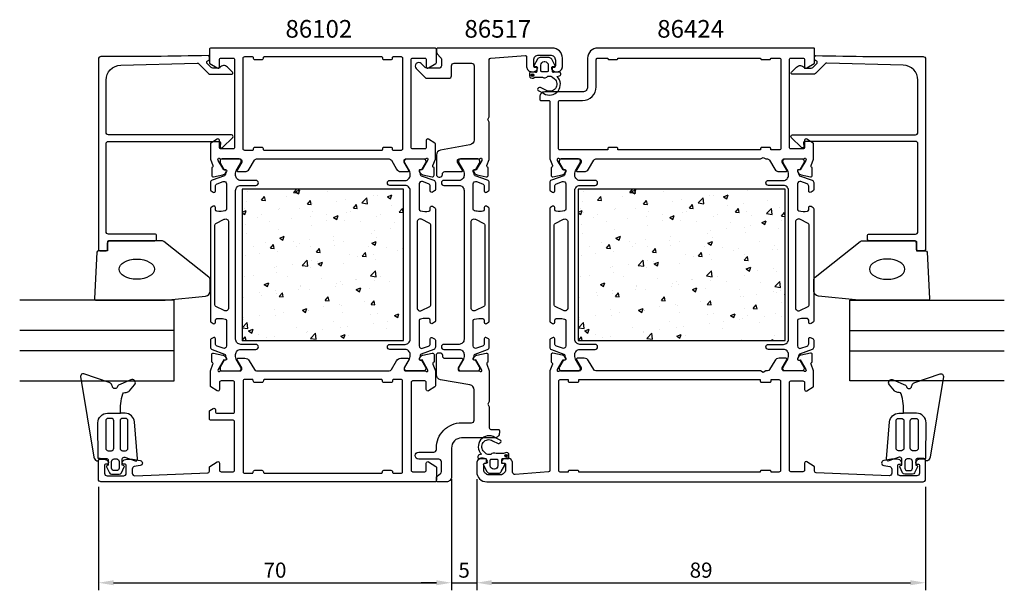
# Model space of a CAD drawing. Extents: x -38 to 158, y -8 to 106.
import ezdxf

# ---------------------------------------------------------------- set-up
doc = ezdxf.new("R2010")
doc.units = 0
doc.header["$LTSCALE"] = 2.5
doc.layers.get('DEFPOINTS').update_dxf_attribs({"linetype": 'CONTINUOUS'})
for name, color, linetype in [('sapa_artikelnr', 4, 'CONTINUOUS'), ('sapa_fogband', 2, 'CONTINUOUS'), ('sapa_glas', 4, 'CONTINUOUS'), ('sapa_isolator', 4, 'CONTINUOUS'), ('sapa_matt', 1, 'CONTINUOUS'), ('sapa_profil', 7, 'CONTINUOUS')]:
    doc.layers.add(name, color=color, linetype=linetype)
doc.styles.add('ISO', font='isocp3.shx')
doc.dimstyles.new('MASKIN', dxfattribs={"dimscale": 0, "dimtxt": 3, "dimasz": 3, "dimexe": 1.5, "dimexo": 1.5, "dimgap": 1, "dimtad": 1, "dimtoh": 1, "dimdec": 1, "dimlfac": -1, "dimdsep": 46, "dimtxsty": 'ISO', "dimcen": -5, "dimclrd": 256, "dimclre": 256, "dimclrt": 2, "dimazin": 0, "dimtfac": 1, "dimtdec": 1, "dimtmove": 2, "dimatfit": 3, "dimfxl": 1, "dimtolj": 1, "dimarcsym": 0})

# ---------------------------------------------------------------- blocks, each defined once
blk = doc.blocks.new('*D2')
at = {"layer": 'DEFPOINTS', "color": 0, "transparency": 16777216}
for p in [(53, 16), (142, 14.5), (142, -6)]:
    blk.add_point(p, dxfattribs=at)
at = {"layer": 'sapa_matt', "lineweight": -2, "transparency": 16777216}
for p, q in [((53, 14.5), (53, -7.5)), ((142, 13), (142, -7.5)), ((56, -6), (139, -6))]:
    blk.add_line(p, q, dxfattribs=at)
at = {"layer": 'sapa_matt', "transparency": 16777216}
for points in [[(56, -5.5), (56, -6.5), (53, -6)], [(139, -5.5), (139, -6.5), (142, -6)]]:
    blk.add_solid(points, dxfattribs=at)
at = {"layer": 'sapa_matt', "color": 2, "transparency": 16777216, "insert": (97.5, -3.5), "char_height": 3, "attachment_point": 5, "style": 'ISO'}
blk.add_mtext('\\A1;89', dxfattribs=at)
blk = doc.blocks.new('*D1')
at = {"layer": 'DEFPOINTS', "color": 0, "transparency": 16777216}
for p in [(48, 16), (53, 16), (53, -6)]:
    blk.add_point(p, dxfattribs=at)
at = {"layer": 'sapa_matt', "lineweight": -2, "transparency": 16777216}
for p, q in [((48, 14.5), (48, -7.5)), ((53, 14.5), (53, -7.5)), ((45, -6), (42, -6)), ((48, -6), (53, -6)), ((56, -6), (59, -6))]:
    blk.add_line(p, q, dxfattribs=at)
at = {"layer": 'sapa_matt', "transparency": 16777216}
for points in [[(45, -5.5), (45, -6.5), (48, -6)], [(56, -5.5), (56, -6.5), (53, -6)]]:
    blk.add_solid(points, dxfattribs=at)
at = {"layer": 'sapa_matt', "color": 2, "transparency": 16777216, "insert": (50.5, -3.5), "char_height": 3, "attachment_point": 5, "style": 'ISO'}
blk.add_mtext('\\A1;5', dxfattribs=at)
blk = doc.blocks.new('*D0')
at = {"layer": 'DEFPOINTS', "color": 0, "transparency": 16777216}
for p in [(48, 16), (-22, 14.5), (48, -6)]:
    blk.add_point(p, dxfattribs=at)
at = {"layer": 'sapa_matt', "lineweight": -2, "transparency": 16777216}
for p, q in [((48, 14.5), (48, -7.5)), ((-22, 13), (-22, -7.5)), ((-19, -6), (45, -6))]:
    blk.add_line(p, q, dxfattribs=at)
at = {"layer": 'sapa_matt', "transparency": 16777216}
for points in [[(-19, -5.5), (-19, -6.5), (-22, -6)], [(45, -5.5), (45, -6.5), (48, -6)]]:
    blk.add_solid(points, dxfattribs=at)
at = {"layer": 'sapa_matt', "color": 2, "transparency": 16777216, "insert": (13, -3.5), "char_height": 3, "attachment_point": 5, "style": 'ISO'}
blk.add_mtext('\\A1;70', dxfattribs=at)

msp = doc.modelspace()

# ---------------------------------------------------------------- hatches: boundary and pattern name
at = {"layer": 'sapa_isolator'}
h = msp.add_hatch(dxfattribs=at)
h.set_pattern_fill('AR-CONC', color=6, scale=0.05)
h.set_pattern_definition([(50, (6.5, 42), (9.1092, -0.797), [0.9525, -10.4775]), (355, (6.5, 42), (-1.7622, 9.5528), [0.762, -8.382]), (100.451, (7.259, 41.934), (7.347, 8.7559), [0.8095, -8.9045]), (46.184, (6.5, 44.54), (13.554, -2.102), [1.4287, -15.7163]), (96.636, (7.63, 44.365), (11.87, 12.3713), [1.2143, -13.3568]), (351.184, (6.5, 44.54), (11.87, 12.3713), [1.143, -12.573]), (21, (7.77, 43.905), (7.5807, -5.1133), [0.9525, -10.4775]), (326, (7.77, 43.905), (3.09, 9.2094), [0.762, -8.382]), (71.451, (8.402, 43.479), (10.6708, 4.0961), [0.8095, -8.9045]), (37.5, (6.5, 42), (0.15443, 4.22775), [0, -8.2804, 0, -8.509, 0, -8.41375]), (7.5, (6.5, 42), (3.341, 5.00903), [0, -4.8514, 0, -8.0899, 0, -3.20675]), (327.5, (3.668, 42), (6.77953, -0.28644), [0, -3.175, 0, -9.906, 0, -13.1445]), (317.5, (2.398, 42), (7.40646, 1.2713), [0, -4.1275, 0, -6.5786, 0, -9.3345])])
h.paths.add_polyline_path([(38.5, 72), (6.5, 72), (6.5, 42), (38.5, 42)])
h = msp.add_hatch(dxfattribs=at)
h.set_pattern_fill('AR-CONC', color=6, scale=0.05)
h.set_pattern_definition([(50, (73.15, 42), (9.1092, -0.797), [0.9525, -10.4775]), (355, (73.15, 42), (-1.7622, 9.5528), [0.762, -8.382]), (100.451, (73.909, 41.934), (7.347, 8.7559), [0.8095, -8.9045]), (46.184, (73.15, 44.54), (13.554, -2.102), [1.4287, -15.7163]), (96.636, (74.28, 44.365), (11.8702, 12.3713), [1.2143, -13.3568]), (351.184, (73.15, 44.54), (11.8702, 12.3713), [1.143, -12.573]), (21, (74.42, 43.905), (7.5807, -5.1133), [0.9525, -10.4775]), (326, (74.42, 43.905), (3.0901, 9.2094), [0.762, -8.382]), (71.451, (75.052, 43.479), (10.6708, 4.0961), [0.8095, -8.9045]), (37.5, (73.15, 42), (0.15443, 4.22775), [0, -8.2804, 0, -8.509, 0, -8.41375]), (7.5, (73.15, 42), (3.341, 5.00903), [0, -4.8514, 0, -8.0899, 0, -3.20675]), (327.5, (70.318, 42), (6.77953, -0.28644), [0, -3.175, 0, -9.906, 0, -13.1445]), (317.5, (69.048, 42), (7.40646, 1.2713), [0, -4.1275, 0, -6.5786, 0, -9.3345])])
h.paths.add_polyline_path([(73.15, 72), (73.15, 42), (114.15, 42), (114.15, 72)])
at = {"layer": 'sapa_profil'}
for points in [[(64.07, 94.38, 1), (64.07, 94.88, 1)], [(58.83, 19.43, 1), (58.83, 18.93, 1)]]:
    msp.add_hatch(color=2, dxfattribs=at).paths.add_polyline_path(points)

# ---------------------------------------------------------------- linework, layer by layer
at = {"layer": 'sapa_fogband'}
for points in [[(-22.09, 18.66), (-22.11, 25.72, -0.41483), (-20.23, 27.6), (-17.63, 27.6, -0.099939), (-17.16, 31.44, -0.311353), (-16.8, 31.72), (-16.53, 31.73, 0.205004), (-15.83, 32.07), (-14.83, 33.23, 0.805518), (-15.6, 34.25), (-18.03, 33.15, 0.232402), (-18.25, 32.88, -0.828197), (-19.25, 32.92, 0.265424), (-19.85, 33.69), (-24.91, 35.41, 0.566536), (-25.55, 34.86), (-22.92, 18.9, 0.227399), (-22.43, 18.2, 0.024802), (-22.32, 18.15, 0.236308), (-22.14, 18.17), (-21.67, 18.66), (-22.09, 18.66)], [(142.09, 18.66), (142.11, 25.72, 0.41483), (140.23, 27.6), (137.63, 27.6, 0.099939), (137.16, 31.44, 0.311353), (136.8, 31.72), (136.53, 31.73, -0.205004), (135.83, 32.07), (134.83, 33.23, -0.805518), (135.6, 34.25), (138.03, 33.15, -0.232402), (138.25, 32.88, 0.828197), (139.25, 32.92, -0.265424), (139.85, 33.69), (144.91, 35.41, -0.566536), (145.55, 34.86), (142.92, 18.9, -0.227399), (142.43, 18.2, -0.024802), (142.32, 18.15, -0.236308), (142.14, 18.17), (141.67, 18.66), (142.09, 18.66)], [(-21.67, 18.66), (-20.48, 18.66, -0.414214), (-20.08, 18.26), (-20.08, 17.48), (-20.08, 17.28), (-20.28, 17.22, 0.474057), (-20.41, 16.95), (-19.84, 15.81, 0.2846), (-19.4, 15.54), (-17.9, 15.54, 0.2846), (-17.46, 15.81), (-16.89, 16.95, 0.474057), (-17.02, 17.22), (-17.28, 17.29), (-17.28, 17.49), (-17.28, 18.5, -0.520332), (-16.75, 18.87), (-14.74, 18.14, 0.531514), (-14.23, 18.55), (-14.85, 25.88, 0.389429), (-16.72, 27.6), (-17.63, 27.6)], [(141.67, 18.66), (140.48, 18.66, 0.414214), (140.08, 18.26), (140.08, 17.48), (140.08, 17.28), (140.28, 17.22, -0.474057), (140.41, 16.95), (139.84, 15.81, -0.2846), (139.4, 15.54), (137.9, 15.54, -0.2846), (137.46, 15.81), (136.89, 16.95, -0.474057), (137.02, 17.22), (137.28, 17.29), (137.28, 17.49), (137.28, 18.5, 0.520332), (136.75, 18.87), (134.74, 18.14, -0.531514), (134.23, 18.55), (134.85, 25.88, -0.389429), (136.72, 27.6), (137.63, 27.6)]]:
    msp.add_lwpolyline(points, format="xyb", dxfattribs=at)
for points in [[(-20.06, 20.18), (-19.44, 20.18, 0.414214), (-18.95, 20.67), (-18.95, 26.09, 0.414214), (-19.44, 26.58), (-20.06, 26.58, 0.414214), (-20.55, 26.09), (-20.55, 20.67, 0.414214)], [(-20.06, 20.18), (-19.44, 20.18, 0.414214), (-18.95, 20.67), (-18.95, 26.09, 0.414214), (-19.44, 26.58), (-20.06, 26.58, 0.414214), (-20.55, 26.09), (-20.55, 20.67, 0.414214)], [(-16.17, 26.09, 0.414214), (-16.66, 26.58), (-17.21, 26.58, 0.414214), (-17.71, 26.09), (-17.71, 20.67, 0.414214), (-17.21, 20.18), (-16.66, 20.18, 0.414214), (-16.17, 20.67)], [(-16.17, 26.09, 0.414214), (-16.66, 26.58), (-17.21, 26.58, 0.414214), (-17.71, 26.09), (-17.71, 20.67, 0.414214), (-17.21, 20.18), (-16.66, 20.18, 0.414214), (-16.17, 20.67)], [(136.17, 26.09, -0.414214), (136.66, 26.58), (137.21, 26.58, -0.414214), (137.71, 26.09), (137.71, 20.67, -0.414214), (137.21, 20.18), (136.66, 20.18, -0.414214), (136.17, 20.67)], [(136.17, 26.09, -0.414214), (136.66, 26.58), (137.21, 26.58, -0.414214), (137.71, 26.09), (137.71, 20.67, -0.414214), (137.21, 20.18), (136.66, 20.18, -0.414214), (136.17, 20.67)], [(140.06, 20.18), (139.44, 20.18, -0.414214), (138.95, 20.67), (138.95, 26.09, -0.414214), (139.44, 26.58), (140.06, 26.58, -0.414214), (140.55, 26.09), (140.55, 20.67, -0.414214)], [(140.06, 20.18), (139.44, 20.18, -0.414214), (138.95, 20.67), (138.95, 26.09, -0.414214), (139.44, 26.58), (140.06, 26.58, -0.414214), (140.55, 26.09), (140.55, 20.67, -0.414214)], [(-18.91, 16.23, -0.414214), (-19.4, 16.72), (-19.4, 18.03, -0.414214), (-18.91, 18.53), (-18.39, 18.53, -0.414214), (-17.9, 18.03), (-17.9, 16.72, -0.414214), (-18.39, 16.23)], [(138.91, 16.23, 0.414214), (139.4, 16.72), (139.4, 18.03, 0.414214), (138.91, 18.53), (138.39, 18.53, 0.414214), (137.9, 18.03), (137.9, 16.72, 0.414214), (138.39, 16.23)]]:
    msp.add_lwpolyline(points, format="xyb", close=True, dxfattribs=at)
at = {"layer": 'sapa_glas'}
for p, q in [((-7, 44), (-37.62, 44)), ((127, 44), (157.62, 44)), ((-7, 40), (-37.62, 40)), ((127, 40), (157.62, 40))]:
    msp.add_line(p, q, dxfattribs=at)
for points in [[(-37.62, 34), (-7, 34), (-7, 50), (-37.62, 50)], [(157.62, 34), (127, 34), (127, 50), (157.62, 50)]]:
    msp.add_lwpolyline(points, dxfattribs=at)
at = {"layer": 'sapa_profil'}
for points in [[(42.75, 78, 0.213422), (42.98, 78.1, -0.762586), (43.31, 77.92), (43.25, 77.72), (42.17, 75.84), (41.84, 75.85, 0.57735), (41.66, 75.55), (41.81, 75.27, 0.221695), (42.35, 74.86), (44.17, 74.48, 0.476976), (44.54, 74.78), (44.54, 76.29), (44.49, 76.3, -0.414214), (44.29, 76.68), (44.8, 77.99), (44.8, 80.99, 0.256277), (44.71, 81.16), (43.46, 81.95, 0.592006), (43, 81.7), (43, 80.3, -0.414214), (42.7, 80), (40.3, 80, -0.414214), (40, 80.3), (40, 97.7, -0.414214), (40.3, 98), (42.7, 98, -0.414214), (43, 97.7), (43, 96.3, 0.587703), (43.46, 96.04), (44.91, 96.94, 0.259681), (45, 97.11), (45, 99.7, 0.414214), (44.7, 100), (0.3, 100, 0.414214), (0, 99.7), (0, 97.11, 0.259681), (0.09, 96.94), (1.54, 96.04, 0.587703), (2, 96.3), (2, 97.7, -0.414214), (2.3, 98), (4.7, 98, -0.414214), (5, 97.7), (5, 80.3, -0.414214), (4.7, 80), (2.3, 80, -0.414214), (2, 80.3), (2, 81.7, 0.592006), (1.54, 81.95), (0.29, 81.16, 0.256277), (0.2, 80.99), (0.2, 77.99), (0.71, 76.68, -0.414214), (0.51, 76.3), (0.46, 76.29), (0.46, 74.78, 0.476976), (0.83, 74.48), (2.65, 74.86, 0.221695), (3.19, 75.27), (3.34, 75.55, 0.57735), (3.16, 75.85), (2.83, 75.84), (1.75, 77.72), (1.69, 77.92, -0.762586), (2.02, 78.1, 0.213422), (2.25, 78), (6.1, 78, -0.414214), (6.4, 77.7), (6.4, 77.4), (5.47, 75.8, 0.57735), (5.65, 75.5), (7.03, 75.5, 0.267949), (7.9, 76), (8.91, 77.75, -0.267949), (9.34, 78), (35.66, 78, -0.267949), (36.09, 77.75), (37.1, 76, 0.267949), (37.97, 75.5), (39.35, 75.5, 0.57735), (39.53, 75.8), (38.6, 77.4), (38.6, 77.7, -0.414214), (38.9, 78)], [(62.9, 98.29), (62.9, 96.3, 0.414214), (63.9, 95.3), (64.17, 95.3, 0.28969), (65.07, 95.87, 0.55076), (64.8, 96.3), (64.5, 96.3, -0.414214), (64.3, 96.5), (64.3, 97.6, -0.414214), (65.3, 98.6), (67.6, 98.6, -0.414214), (68.6, 97.6), (68.6, 96.5, -0.414214), (68.4, 96.3), (68.1, 96.3, 0.55076), (67.83, 95.87, 0.28969), (68.73, 95.3), (69, 95.3, 0.414214), (70, 96.3), (70, 98, 0.414214), (68, 100), (45.3, 100, 0.414214), (45, 99.7), (45, 99.21, 0.198912), (45.15, 98.85), (45.85, 98.15, -0.198912), (46, 97.79), (46, 96.5, -0.414214), (45.5, 96), (43.12, 96, -0.198912), (42.76, 96.15), (41.99, 96.91, 1), (41.01, 95.92), (42.78, 94.15, 0.198912), (43.14, 94), (47.5, 94, 0.414214), (48, 94.5), (48, 96.5, -0.414214), (48.5, 97), (52, 97, -0.414214), (52.5, 96.5), (52.5, 81.78, -0.36397), (51.67, 80.8), (45.83, 79.77, 0.36397), (45, 78.78), (45, 74.92, 0.414214), (45.5, 74.42), (45.7, 74.42, 0.414214), (46.2, 74.92), (46.2, 75, -0.414214), (46.7, 75.5), (50, 75.5, 0.569381), (50.18, 75.8), (49.2, 77.4), (49.2, 77.7, -0.414214), (49.5, 78), (53.5, 78, 0.213422), (53.72, 78.1, -0.762586), (54.05, 77.92), (54, 77.72), (52.91, 75.84), (52.59, 75.85, 0.57735), (52.41, 75.55), (52.56, 75.27, 0.221695), (53.1, 74.86), (54.91, 74.48, 0.476976), (55.28, 74.78), (55.28, 76.29), (55.24, 76.3, -0.414214), (55.04, 76.68), (55.5, 77.88), (55.5, 85.33), (55.2, 85.85), (55.5, 86.37), (55.5, 97.72, -0.395586), (55.78, 98.02), (62.69, 98.49, -0.43309)], [(69.55, 78), (73.4, 78, -0.414214), (73.7, 77.7), (73.7, 77.4), (72.77, 75.8, 0.57735), (72.95, 75.5), (74.33, 75.5, 0.267949), (75.2, 76), (76.21, 77.75, -0.267949), (76.64, 78), (109.28, 78), (109.8, 78.3), (110.32, 78), (110.66, 78, -0.267949), (111.09, 77.75), (112.1, 76, 0.267949), (112.97, 75.5), (114.35, 75.5, 0.57735), (114.53, 75.8), (113.6, 77.4), (113.6, 77.7, -0.414214), (113.9, 78), (117.75, 78, 0.213422), (117.98, 78.1, -0.762586), (118.31, 77.92), (118.25, 77.72), (117.17, 75.84), (116.84, 75.85, 0.57735), (116.66, 75.55), (116.81, 75.27, 0.221695), (117.35, 74.86), (119.17, 74.48, 0.476976), (119.54, 74.78), (119.54, 76.29), (119.49, 76.3, -0.414214), (119.29, 76.68), (119.8, 77.99), (119.8, 80.99, 0.256277), (119.71, 81.16), (118.46, 81.95, 0.592006), (118, 81.7), (118, 80.3, -0.414214), (117.7, 80), (115.3, 80, -0.414214), (115, 80.3), (115, 97.7, -0.414214), (115.3, 98), (117.7, 98, -0.414214), (118, 97.7), (118, 96.3, 0.587703), (118.46, 96.04), (119.91, 96.94, 0.259681), (120, 97.11), (120, 99.8, 0.414214), (119.8, 100), (77, 100, 0.414214), (75, 98), (75, 92.3, -0.414214), (74, 91.3), (66.5, 91.3, 0.414214), (65.5, 90.3), (65.5, 89.8, 0.414214), (65.7, 89.6), (67.3, 89.6, -0.414646), (67.5, 89.4), (67.5, 78), (68.01, 76.68, -0.414214), (67.81, 76.3), (67.76, 76.29), (67.76, 74.78, 0.476976), (68.13, 74.48), (69.95, 74.86, 0.221695), (70.49, 75.27), (70.64, 75.55, 0.57735), (70.46, 75.85), (70.13, 75.84), (69.05, 77.72), (68.99, 77.92, -0.762586), (69.32, 78.1, 0.213422)], [(9, 97.7), (10.4, 97.7, 0.414214), (10.7, 98), (10.7, 98.1, -0.414214), (10.9, 98.3), (34.1, 98.3, -0.414214), (34.3, 98.1), (34.3, 98, 0.414214), (34.6, 97.7), (36, 97.7, 0.414214), (36.3, 98), (36.3, 98.1, -0.414214), (36.5, 98.3), (38, 98.3, -0.414214), (38.3, 98), (38.3, 80, -0.414214), (38, 79.7), (36.5, 79.7, -0.414214), (36.3, 79.9), (36.3, 80, 0.414214), (36, 80.3), (34.6, 80.3, 0.414214), (34.3, 80), (34.3, 79.9, -0.414214), (34.1, 79.7), (10.9, 79.7, -0.414214), (10.7, 79.9), (10.7, 80, 0.414214), (10.4, 80.3), (9, 80.3, 0.414214), (8.7, 80), (8.7, 79.9, -0.414214), (8.5, 79.7), (7, 79.7, -0.414214), (6.7, 80), (6.7, 98, -0.414214), (7, 98.3), (8.5, 98.3, -0.414214), (8.7, 98.1), (8.7, 98, 0.414214)], [(77, 98), (79, 98), (79, 97.9, 0.414214), (79.2, 97.7), (80.8, 97.7, 0.414214), (81, 97.9), (81, 98), (109.3, 98), (109.3, 97.9, 0.414214), (109.5, 97.7), (111.1, 97.7, 0.414214), (111.3, 97.9), (111.3, 98), (113, 98, -0.414214), (113.3, 97.7), (113.3, 80.1, -0.414214), (113, 79.8), (111.3, 79.8), (111.3, 80.1, 0.414214), (111.1, 80.3), (109.5, 80.3, 0.414214), (109.3, 80.1), (109.3, 79.8), (81, 79.8), (81, 80.1, 0.414214), (80.8, 80.3), (79.2, 80.3, 0.414214), (79, 80.1), (79, 79.8), (69.5, 79.8, -0.414214), (69.2, 80.1), (69.2, 89.3, -0.414214), (69.5, 89.6), (74, 89.6, 0.414214), (76.7, 92.3), (76.7, 97.7, -0.414214)], [(41.84, 38.15, -0.57735), (41.66, 38.45), (41.81, 38.73, -0.221695), (42.35, 39.14), (44.17, 39.52, -0.476976), (44.54, 39.22), (44.54, 37.71), (44.49, 37.7, 0.414214), (44.29, 37.32), (44.8, 36.01), (44.8, 33.01, -0.256277), (44.71, 32.84), (43.46, 32.05, -0.592006), (43, 32.3), (43, 33.7, 0.414214), (42.7, 34), (40.3, 34, 0.414214), (40, 33.7), (40, 16.3, 0.414214), (40.3, 16), (42.7, 16, 0.414214), (43, 16.3), (43, 17.7, -0.587703), (43.46, 17.96), (44.91, 17.06, -0.259681), (45, 16.89), (45, 14.3, -0.414214), (44.7, 14), (-21.5, 14, -0.414214), (-22, 14.5), (-22, 18.2, -0.414214), (-21.7, 18.5), (-20.93, 18.5, -0.28969), (-20.03, 17.93, -0.55076), (-20.3, 17.5), (-20.5, 17.5, 0.414214), (-20.8, 17.2), (-20.8, 15.7, 0.414214), (-20.3, 15.2), (-17, 15.2, 0.414214), (-16.5, 15.7), (-16.5, 17.2, 0.414214), (-16.8, 17.5), (-17, 17.5, -0.55076), (-17.27, 17.93, -0.28969), (-16.37, 18.5), (-15.37, 18.5, -0.043661), (-15.28, 18.49), (-13.71, 18.21, -0.8391), (-13.71, 17.23), (-14.89, 17.02, 0.36397), (-15.3, 16.53), (-15.3, 15.7, 0.437328), (-14.76, 15.2), (-0.29, 15.79, 0.402394), (0, 16.09), (0, 16.89, -0.259681), (0.09, 17.06), (1.54, 17.96, -0.587703), (2, 17.7), (2, 16.3, 0.414214), (2.3, 16), (4.7, 16, 0.414214), (5, 16.3), (5, 25.9, 0.414214), (4.7, 26.2), (0.3, 26.2, -0.414214), (0, 26.5), (0, 27.98, -0.259681), (0.09, 28.15), (0.74, 28.56, -0.587703), (1.2, 28.3), (1.2, 27.9, 0.414214), (1.5, 27.6), (4.7, 27.6, 0.414214), (5, 27.9), (5, 33.7, 0.414214), (4.7, 34), (2.3, 34, 0.414214), (2, 33.7), (2, 32.3, -0.592006), (1.54, 32.05), (0.29, 32.84, -0.256277), (0.2, 33.01), (0.2, 36.01), (0.71, 37.32, 0.414214), (0.51, 37.7), (0.46, 37.71), (0.46, 39.22, -0.476976), (0.83, 39.52), (2.65, 39.14, -0.221695), (3.19, 38.73), (3.34, 38.45, -0.57735), (3.16, 38.15), (2.83, 38.16), (1.75, 36.28), (1.69, 36.08, 0.762586), (2.02, 35.9, -0.213422), (2.25, 36), (6.1, 36, 0.414214), (6.4, 36.3), (6.4, 36.6), (5.47, 38.2, -0.57735), (5.65, 38.5), (7.03, 38.5, -0.267949), (7.9, 38), (8.91, 36.25, 0.267949), (9.34, 36), (35.66, 36, 0.267949), (36.09, 36.25), (37.1, 38, -0.267949), (37.97, 38.5), (39.35, 38.5, -0.57735), (39.53, 38.2), (38.6, 36.6), (38.6, 36.3, 0.414214), (38.9, 36), (42.75, 36, -0.213422), (42.98, 35.9, 0.762586), (43.31, 36.08), (43.25, 36.28), (42.17, 38.16)], [(34.3, 15.9), (34.3, 16, -0.414214), (34.6, 16.3), (36, 16.3, -0.414214), (36.3, 16), (36.3, 15.9, 0.414214), (36.5, 15.7), (38, 15.7, 0.414214), (38.3, 16), (38.3, 34, 0.414214), (38, 34.3), (36.5, 34.3, 0.414214), (36.3, 34.1), (36.3, 34, -0.414214), (36, 33.7), (34.6, 33.7, -0.414214), (34.3, 34), (34.3, 34.1, 0.414214), (34.1, 34.3), (10.9, 34.3, 0.414214), (10.7, 34.1), (10.7, 34, -0.414214), (10.4, 33.7), (9, 33.7, -0.414214), (8.7, 34), (8.7, 34.1, 0.414214), (8.5, 34.3), (7, 34.3, 0.414214), (6.7, 34), (6.7, 16, 0.414214), (7, 15.7), (8.5, 15.7, 0.414214), (8.7, 15.9), (8.7, 16, -0.414214), (9, 16.3), (10.4, 16.3, -0.414214), (10.7, 16), (10.7, 15.9, 0.414214), (10.9, 15.7), (34.1, 15.7, 0.414214)]]:
    msp.add_lwpolyline(points, format="xyb", close=True, dxfattribs=at)
at = {"layer": 'sapa_profil', "linetype": 'Continuous'}
for points in [[(-17.58, 96.61), (-2.44, 97.03, -0.206123), (-2.08, 96.88), (-0.15, 94.95, 0.198912), (0.21, 94.8), (4.39, 94.8, 0.668179), (4.56, 95.23), (3.58, 96.22, 0.458483), (2.07, 96.11, -0.237877), (1.87, 96), (0.7, 96, -0.198912), (0.35, 96.15), (0, 96.5), (-0.43, 96.93, -0.198867), (-0.5, 97.1), (-0.5, 97.25, -0.414214), (-0.25, 97.5), (-0.25, 97.5, 0.414214), (0, 97.75), (0, 98.25, 0.4209), (-0.26, 98.5, -0.006799), (-21.5, 98.31, 0.415509), (-22, 97.81), (-22, 60.11, 0.414214), (-21.7, 59.81), (-20.5, 59.81, 0.414214), (-20.2, 60.11), (-20.2, 61.31, -0.414214), (-19.7, 61.81), (-10.8, 61.81, 0.414214), (-10.5, 62.11), (-10.5, 62.81, 0.414214), (-10.8, 63.11), (-20, 63.11, -0.414214), (-20.5, 63.61), (-20.5, 81, -0.414214), (-20, 81.5), (1.91, 81.5, -0.466308), (2.21, 81.15), (2.1, 80.56, 0.73323), (2.61, 80.29), (4.61, 82.29, 0.668179), (4.4, 82.8), (-20, 82.8, -0.414214), (-20.5, 83.3), (-20.5, 93.61, -0.406121)], [(137.58, 96.61), (122.44, 97.03, 0.206123), (122.08, 96.88), (120.15, 94.95, -0.198912), (119.79, 94.8), (115.61, 94.8, -0.668179), (115.44, 95.23), (116.42, 96.22, -0.458483), (117.93, 96.11, 0.237877), (118.13, 96), (119.3, 96, 0.198912), (119.65, 96.15), (120, 96.5), (120.43, 96.93, 0.198867), (120.5, 97.1), (120.5, 97.25, 0.414214), (120.25, 97.5), (120.25, 97.5, -0.414214), (120, 97.75), (120, 98.25, -0.4209), (120.26, 98.5, 0.006799), (141.5, 98.31, -0.415509), (142, 97.81), (142, 60.11, -0.414214), (141.7, 59.81), (140.5, 59.81, -0.414214), (140.2, 60.11), (140.2, 61.31, 0.414214), (139.7, 61.81), (130.8, 61.81, -0.414214), (130.5, 62.11), (130.5, 62.81, -0.414214), (130.8, 63.11), (140, 63.11, 0.414214), (140.5, 63.61), (140.5, 81, 0.414214), (140, 81.5), (118.09, 81.5, 0.466308), (117.79, 81.15), (117.9, 80.56, -0.73323), (117.39, 80.29), (115.39, 82.29, -0.668179), (115.6, 82.8), (140, 82.8, 0.414214), (140.5, 83.3), (140.5, 93.61, 0.406121)]]:
    msp.add_lwpolyline(points, format="xyb", close=True, dxfattribs=at)
at = {"layer": 'sapa_profil', "color": 2}
msp.add_lwpolyline([(64.9, 96), (64.9, 95.35, -0.441694), (64.68, 95.15), (63.72, 95.24, 0.441694), (63.5, 95.04), (63.5, 94.49, 0.544596), (64.21, 94.04), (64.56, 94.2), (66.04, 94.2, 0.336438), (67.11, 94.39), (67.67, 94.39, -0.191981), (68.02, 94.25), (68.41, 93.88, -0.924915), (66.74, 91.65), (65.66, 92.18, 0.418458), (65.07, 91.77, 0.389134), (65.22, 91.55), (66.3, 90.98, 0.886429), (68.97, 94.34), (69.4, 94.46, 0.916331), (69.27, 95.24), (68.22, 95.15, -0.440011), (68, 95.35), (68, 96.2), (68.4, 96.2, 0.569381), (68.58, 96.5), (67.87, 97.79, 0.274388), (67.34, 98.1), (65.56, 98.1, 0.274388), (65.03, 97.79), (64.32, 96.5, 0.569381), (64.5, 96.2), (64.9, 96.2), (64.9, 95.35)], format="xyb", dxfattribs=at)
for points in [[(66.4, 97.3), (66.5, 97.3, -0.414214), (67.2, 96.6), (67.2, 95.5, -0.414214), (67, 95.3), (65.9, 95.3, -0.414214), (65.7, 95.5), (65.7, 96.6, -0.414214)], [(-9.58, 61.81), (-19.9, 61.81, 0.414214), (-20.2, 61.51), (-20.2, 59.81), (-22.01, 59.81, 0.400593), (-22.31, 59.52), (-22.8, 50.32, 0.427966), (-22.5, 50.01), (-8.82, 50.01, 0.019528), (-8.78, 50.01), (-0.77, 50.83, 0.391519), (0.15, 51.83), (0.15, 54.12, 0.261347), (-0.09, 54.55), (-9.06, 61.66, 0.137934)], [(129.58, 61.81), (139.9, 61.81, -0.414214), (140.2, 61.51), (140.2, 59.81), (142.01, 59.81, -0.400593), (142.31, 59.52), (142.8, 50.32, -0.427966), (142.5, 50.01), (128.82, 50.01, -0.019528), (128.78, 50.01), (120.77, 50.83, -0.391519), (119.85, 51.83), (119.85, 54.12, -0.261347), (120.09, 54.55), (129.06, 61.66, -0.137934)]]:
    msp.add_lwpolyline(points, format="xyb", close=True, dxfattribs=at)
at = {"layer": 'sapa_profil', "color": 4}
for points in [[(0.74, 42.58), (0.34, 42.32, 0.253968), (0.2, 42.07), (0.2, 40.69, 0.315299), (0.53, 40.22), (2.99, 39.32, -0.269496), (3.18, 39.09, -0.061269), (3.2, 38.8), (3.4, 38.45, -0.57735), (3.22, 38.13), (2.95, 38.13), (2.14, 36.73, 0.131822), (2.1, 36.58), (2.1, 36.4, 0.414214), (2.5, 36), (5.9, 36, 0.414214), (6.3, 36.4), (6.3, 36.58, 0.131652), (6.26, 36.73), (5.33, 38.33, -0.131652), (5.2, 38.83), (5.2, 39.25, -0.414214), (6.2, 40.25), (9.2, 40.25, 1), (9.2, 41.25), (6.2, 41.25, -0.414214), (5.2, 42.25), (5.2, 71.75, -0.414214), (6.2, 72.75), (9.2, 72.75, 1), (9.2, 73.75), (6.2, 73.75, -0.414214), (5.2, 74.75), (5.2, 75.17, -0.131652), (5.33, 75.67), (6.26, 77.27, 0.131652), (6.3, 77.42), (6.3, 77.6, 0.414214), (5.9, 78), (2.5, 78, 0.414214), (2.1, 77.6), (2.1, 77.42, 0.131822), (2.14, 77.27), (2.95, 75.87), (3.22, 75.87, -0.57735), (3.4, 75.55), (3.2, 75.2, -0.061269), (3.18, 74.91, -0.269496), (2.99, 74.68), (0.53, 73.78, 0.315299), (0.2, 73.31), (0.2, 71.93, 0.253968), (0.34, 71.68), (0.74, 71.42, 0.586218), (1.2, 71.67), (1.2, 72.61, -0.315299), (1.53, 73.08), (2.73, 73.52, -0.520567), (3.4, 73.05), (3.4, 68.03, -0.370252), (3.15, 67.74, -0.098237), (1.46, 67.65, -0.373506), (1.2, 67.94), (1.2, 68.37, 0.592006), (0.74, 68.63), (0.34, 68.37, 0.253968), (0.2, 68.11), (0.2, 45.89, 0.253968), (0.34, 45.63), (0.74, 45.37, 0.592006), (1.2, 45.63), (1.2, 46.06, -0.373506), (1.46, 46.35, -0.03559), (2.07, 46.4, -0.062428), (3.15, 46.26, -0.370252), (3.4, 45.97), (3.4, 40.95, -0.520567), (2.73, 40.48), (1.53, 40.92, -0.315299), (1.2, 41.39), (1.2, 42.33, 0.586218), (0.74, 42.58, 0)], [(44.26, 42.58), (44.66, 42.32, -0.253968), (44.8, 42.07), (44.8, 40.69, -0.315299), (44.47, 40.22), (42.01, 39.32, 0.269496), (41.82, 39.09, 0.061269), (41.8, 38.8), (41.6, 38.45, 0.57735), (41.78, 38.13), (42.05, 38.13), (42.86, 36.73, -0.131822), (42.9, 36.58), (42.9, 36.4, -0.414214), (42.5, 36), (39.1, 36, -0.414214), (38.7, 36.4), (38.7, 36.58, -0.131652), (38.74, 36.73), (39.67, 38.33, 0.131652), (39.8, 38.83), (39.8, 39.25, 0.414214), (38.8, 40.25), (35.8, 40.25, -1), (35.8, 41.25), (38.8, 41.25, 0.414214), (39.8, 42.25), (39.8, 71.75, 0.414214), (38.8, 72.75), (35.8, 72.75, -1), (35.8, 73.75), (38.8, 73.75, 0.414214), (39.8, 74.75), (39.8, 75.17, 0.131652), (39.67, 75.67), (38.74, 77.27, -0.131652), (38.7, 77.42), (38.7, 77.6, -0.414214), (39.1, 78), (42.5, 78, -0.414214), (42.9, 77.6), (42.9, 77.42, -0.131822), (42.86, 77.27), (42.05, 75.87), (41.78, 75.87, 0.57735), (41.6, 75.55), (41.8, 75.2, 0.061269), (41.82, 74.91, 0.269496), (42.01, 74.68), (44.47, 73.78, -0.315299), (44.8, 73.31), (44.8, 71.93, -0.253968), (44.66, 71.68), (44.26, 71.42, -0.586218), (43.8, 71.67), (43.8, 72.61, 0.315299), (43.47, 73.08), (42.27, 73.52, 0.520567), (41.6, 73.05), (41.6, 68.03, 0.370252), (41.85, 67.74, 0.098237), (43.54, 67.65, 0.373506), (43.8, 67.94), (43.8, 68.37, -0.592006), (44.26, 68.63), (44.66, 68.37, -0.253968), (44.8, 68.11), (44.8, 45.89, -0.253968), (44.66, 45.63), (44.26, 45.37, -0.592006), (43.8, 45.63), (43.8, 46.06, 0.373506), (43.54, 46.35, 0.03559), (42.93, 46.4, 0.062428), (41.85, 46.26, 0.370252), (41.6, 45.97), (41.6, 40.95, 0.520567), (42.27, 40.48), (43.47, 40.92, 0.315299), (43.8, 41.39), (43.8, 42.33, -0.586218), (44.26, 42.58, 0)], [(54.96, 71.42), (55.36, 71.68, 0.253968), (55.5, 71.93), (55.5, 73.31, 0.315299), (55.17, 73.78), (52.71, 74.68, -0.269496), (52.52, 74.91, -0.061269), (52.5, 75.2), (52.3, 75.55, -0.57735), (52.48, 75.87), (52.75, 75.87), (53.56, 77.27, 0.131822), (53.6, 77.42), (53.6, 77.6, 0.414214), (53.2, 78), (49.8, 78, 0.414214), (49.4, 77.6), (49.4, 77.42, 0.131652), (49.44, 77.27), (50.37, 75.67, -0.131652), (50.5, 75.17), (50.5, 74.75, -0.414214), (49.5, 73.75), (46.5, 73.75, 1), (46.5, 72.75), (49.5, 72.75, -0.414214), (50.5, 71.75), (50.5, 42.25, -0.414214), (49.5, 41.25), (46.5, 41.25, 1), (46.5, 40.25), (49.5, 40.25, -0.414214), (50.5, 39.25), (50.5, 38.83, -0.131652), (50.37, 38.33), (49.44, 36.73, 0.131652), (49.4, 36.58), (49.4, 36.4, 0.414214), (49.8, 36), (53.2, 36, 0.414214), (53.6, 36.4), (53.6, 36.58, 0.131822), (53.56, 36.73), (52.75, 38.13), (52.48, 38.13, -0.57735), (52.3, 38.45), (52.5, 38.8, -0.061269), (52.52, 39.09, -0.269496), (52.71, 39.32), (55.17, 40.22, 0.315299), (55.5, 40.69), (55.5, 42.07, 0.253968), (55.36, 42.32), (54.96, 42.58, 0.586218), (54.5, 42.33), (54.5, 41.39, -0.315299), (54.17, 40.92), (52.97, 40.48, -0.520567), (52.3, 40.95), (52.3, 45.97, -0.370252), (52.55, 46.26, -0.098237), (54.24, 46.35, -0.373506), (54.5, 46.06), (54.5, 45.63, 0.592006), (54.96, 45.37), (55.36, 45.63, 0.253968), (55.5, 45.89), (55.5, 68.11, 0.253968), (55.36, 68.37), (54.96, 68.63, 0.592006), (54.5, 68.37), (54.5, 67.94, -0.373506), (54.24, 67.65, -0.03559), (53.63, 67.6, -0.062428), (52.55, 67.74, -0.370252), (52.3, 68.03), (52.3, 73.05, -0.520567), (52.97, 73.52), (54.17, 73.08, -0.315299), (54.5, 72.61), (54.5, 71.67, 0.586218), (54.96, 71.42, 0)], [(68.01, 42.58), (67.61, 42.32, 0.253968), (67.47, 42.07), (67.47, 40.69, 0.315299), (67.8, 40.22), (70.26, 39.32, -0.269496), (70.45, 39.09, -0.061269), (70.47, 38.8), (70.67, 38.45, -0.57735), (70.49, 38.13), (70.22, 38.13), (69.41, 36.73, 0.131822), (69.37, 36.58), (69.37, 36.4, 0.414214), (69.77, 36), (73.17, 36, 0.414214), (73.57, 36.4), (73.57, 36.58, 0.131652), (73.53, 36.73), (72.61, 38.33, -0.131652), (72.47, 38.83), (72.47, 39.25, -0.414214), (73.47, 40.25), (76.47, 40.25, 1), (76.47, 41.25), (73.47, 41.25, -0.414214), (72.47, 42.25), (72.47, 71.75, -0.414214), (73.47, 72.75), (76.47, 72.75, 1), (76.47, 73.75), (73.47, 73.75, -0.414214), (72.47, 74.75), (72.47, 75.17, -0.131652), (72.61, 75.67), (73.53, 77.27, 0.131652), (73.57, 77.42), (73.57, 77.6, 0.414214), (73.17, 78), (69.77, 78, 0.414214), (69.37, 77.6), (69.37, 77.42, 0.131822), (69.41, 77.27), (70.22, 75.87), (70.49, 75.87, -0.57735), (70.67, 75.55), (70.47, 75.2, -0.061269), (70.45, 74.91, -0.269496), (70.26, 74.68), (67.8, 73.78, 0.315299), (67.47, 73.31), (67.47, 71.93, 0.253968), (67.61, 71.68), (68.01, 71.42, 0.586218), (68.47, 71.67), (68.47, 72.61, -0.315299), (68.8, 73.08), (70, 73.52, -0.520567), (70.67, 73.05), (70.67, 68.03, -0.370252), (70.42, 67.74, -0.098237), (68.73, 67.65, -0.373506), (68.47, 67.94), (68.47, 68.37, 0.592006), (68.01, 68.63), (67.61, 68.37, 0.253968), (67.47, 68.11), (67.47, 45.89, 0.253968), (67.61, 45.63), (68.01, 45.37, 0.592006), (68.47, 45.63), (68.47, 46.06, -0.373506), (68.73, 46.35, -0.03559), (69.34, 46.4, -0.062428), (70.42, 46.26, -0.370252), (70.67, 45.97), (70.67, 40.95, -0.520567), (70, 40.48), (68.8, 40.92, -0.315299), (68.47, 41.39), (68.47, 42.33, 0.586218), (68.01, 42.58, 0)], [(119.29, 42.58), (119.69, 42.32, -0.253968), (119.83, 42.07), (119.83, 40.69, -0.315299), (119.5, 40.22), (117.04, 39.32, 0.269496), (116.85, 39.09, 0.061269), (116.83, 38.8), (116.63, 38.45, 0.57735), (116.81, 38.13), (117.08, 38.13), (117.89, 36.73, -0.131822), (117.93, 36.58), (117.93, 36.4, -0.414214), (117.53, 36), (114.13, 36, -0.414214), (113.73, 36.4), (113.73, 36.58, -0.131652), (113.77, 36.73), (114.69, 38.33, 0.131652), (114.83, 38.83), (114.83, 39.25, 0.414214), (113.83, 40.25), (110.83, 40.25, -1), (110.83, 41.25), (113.83, 41.25, 0.414214), (114.83, 42.25), (114.83, 71.75, 0.414214), (113.83, 72.75), (110.83, 72.75, -1), (110.83, 73.75), (113.83, 73.75, 0.414214), (114.83, 74.75), (114.83, 75.17, 0.131652), (114.69, 75.67), (113.77, 77.27, -0.131652), (113.73, 77.42), (113.73, 77.6, -0.414214), (114.13, 78), (117.53, 78, -0.414214), (117.93, 77.6), (117.93, 77.42, -0.131822), (117.89, 77.27), (117.08, 75.87), (116.81, 75.87, 0.57735), (116.63, 75.55), (116.83, 75.2, 0.061269), (116.85, 74.91, 0.269496), (117.04, 74.68), (119.5, 73.78, -0.315299), (119.83, 73.31), (119.83, 71.93, -0.253968), (119.69, 71.68), (119.29, 71.42, -0.586218), (118.83, 71.67), (118.83, 72.61, 0.315299), (118.5, 73.08), (117.3, 73.52, 0.520567), (116.63, 73.05), (116.63, 68.03, 0.370252), (116.88, 67.74, 0.098237), (118.57, 67.65, 0.373506), (118.83, 67.94), (118.83, 68.37, -0.592006), (119.29, 68.63), (119.69, 68.37, -0.253968), (119.83, 68.11), (119.83, 45.89, -0.253968), (119.69, 45.63), (119.29, 45.37, -0.592006), (118.83, 45.63), (118.83, 46.06, 0.373506), (118.57, 46.35, 0.03559), (117.96, 46.4, 0.062428), (116.88, 46.26, 0.370252), (116.63, 45.97), (116.63, 40.95, 0.520567), (117.3, 40.48), (118.5, 40.92, 0.315299), (118.83, 41.39), (118.83, 42.33, -0.586218), (119.29, 42.58, 0)]]:
    msp.add_lwpolyline(points, format="xyb", close=True, dxfattribs=at)
at = {"layer": 'sapa_profil', "color": 6}
for points in [[(38.5, 42), (38.5, 72), (6.5, 72), (6.5, 42)], [(114.15, 42), (114.15, 72), (73.15, 72), (73.15, 42)]]:
    msp.add_lwpolyline(points, close=True, dxfattribs=at)
at = {"layer": 'sapa_profil', "color": 4}
for points in [[(2.93, 66.05, -0.557165), (3.8, 65.51), (3.8, 48.49, -0.557165), (2.93, 47.95), (1.27, 48.78, -0.284386), (1.1, 49.05), (1.1, 64.95, -0.284386), (1.27, 65.22), (2.93, 66.05)], [(42.07, 66.05, 0.557165), (41.2, 65.51), (41.2, 48.49, 0.557165), (42.07, 47.95), (43.73, 48.78, 0.284386), (43.9, 49.05), (43.9, 64.95, 0.284386), (43.73, 65.22), (42.07, 66.05)], [(52.77, 47.95, -0.557165), (51.9, 48.49), (51.9, 65.51, -0.557165), (52.77, 66.05), (54.43, 65.22, -0.284386), (54.6, 64.95), (54.6, 49.05, -0.284386), (54.43, 48.78), (52.77, 47.95)], [(70.2, 66.05, -0.557165), (71.07, 65.51), (71.07, 48.49, -0.557165), (70.2, 47.95), (68.54, 48.78, -0.284386), (68.37, 49.05), (68.37, 64.95, -0.284386), (68.54, 65.22), (70.2, 66.05)], [(117.1, 66.05, 0.557165), (116.23, 65.51), (116.23, 48.49, 0.557165), (117.1, 47.95), (118.76, 48.78, 0.284386), (118.93, 49.05), (118.93, 64.95, 0.284386), (118.76, 65.22), (117.1, 66.05)]]:
    msp.add_lwpolyline(points, format="xyb", dxfattribs=at)
at = {"layer": 'sapa_profil'}
msp.add_lwpolyline([(53.45, 36, -0.213422), (53.68, 35.9, 0.762586), (54.01, 36.08), (53.95, 36.28), (52.86, 38.16), (52.54, 38.15, -0.57735), (52.36, 38.45), (52.51, 38.73, -0.221695), (53.05, 39.14), (54.87, 39.52, -0.476976), (55.24, 39.22), (55.24, 37.71), (55.19, 37.7, 0.414214), (54.99, 37.32), (55.5, 36), (55.5, 29.92), (55.2, 29.4), (55.5, 28.88), (55.5, 24.7, 0.414214), (55.8, 24.4), (57.3, 24.4, -0.414214), (57.5, 24.2), (57.5, 23.7, -0.414214), (56.5, 22.7), (50, 22.7, 0.414214), (48, 20.7), (48, 15, -0.414214), (47, 14), (45.3, 14, -0.414214), (45, 14.3), (45, 14.76, -0.230868), (45.19, 15.15), (45.81, 15.63, 0.230868), (46, 16.03), (46, 18, 0.414214), (45.5, 18.5), (41.5, 18.5, -1), (41.5, 19.9), (44.5, 19.9, 0.414214), (45, 20.4), (45, 20.7, -0.414214), (50, 25.7), (52, 25.7, 0.414214), (52.5, 26.2), (52.5, 32.23, 0.36397), (51.67, 33.22), (45.83, 34.25, -0.36397), (45, 35.24), (45, 39.1, -0.414214), (45.5, 39.6), (45.7, 39.6, -0.414214), (46.2, 39.1), (46.2, 39, 0.414214), (46.7, 38.5), (50.05, 38.5, -0.57735), (50.22, 38.2), (49.3, 36.6), (49.3, 36.3, 0.414214), (49.6, 36), (53.45, 36)], format="xyb", dxfattribs=at)
at = {"layer": 'sapa_profil', "elevation": 0.1}
for points in [[(75.2, 38, 0.267949), (74.33, 38.5), (72.95, 38.5, 0.57735), (72.78, 38.2), (73.7, 36.6), (73.7, 36.3, -0.414214), (73.4, 36), (69.55, 36, 0.213422), (69.32, 35.9, -0.762586), (68.99, 36.08), (69.05, 36.28), (70.14, 38.16), (70.46, 38.15, 0.57735), (70.64, 38.45), (70.49, 38.73, 0.221695), (69.95, 39.14), (68.13, 39.52, 0.476976), (67.76, 39.22), (67.76, 37.71), (67.81, 37.7, -0.414214), (68.01, 37.32), (67.5, 36), (67.5, 16.27, -0.382171), (67.23, 15.97), (60.66, 15.44, -0.446999), (60.1, 15.94), (60.1, 17.7, 0.414214), (59.1, 18.7), (58.83, 18.7, 0.28969), (57.93, 18.13, 0.55076), (58.2, 17.7), (58.5, 17.7, -0.414214), (58.7, 17.5), (58.7, 16.4, -0.414214), (57.7, 15.4), (55.4, 15.4, -0.414214), (54.4, 16.4), (54.4, 17.5, -0.414214), (54.6, 17.7), (54.9, 17.7, 0.55076), (55.17, 18.13, 0.28969), (54.27, 18.7), (54, 18.7, 0.414214), (53, 17.7), (53, 16, 0.414214), (55, 14), (141.5, 14, 0.414214), (142, 14.5), (142, 18.2, 0.414214), (141.7, 18.5), (140.93, 18.5, 0.28969), (140.03, 17.93, 0.55076), (140.3, 17.5), (140.5, 17.5, -0.414214), (140.8, 17.2), (140.8, 15.7, -0.414214), (140.3, 15.2), (137, 15.2, -0.414214), (136.5, 15.7), (136.5, 17.2, -0.414214), (136.8, 17.5), (137, 17.5, 0.55076), (137.27, 17.93, 0.28969), (136.37, 18.5), (135.37, 18.5, 0.043661), (135.28, 18.49), (133.71, 18.22, 0.8391), (133.71, 17.23), (134.89, 17.02, -0.36397), (135.3, 16.53), (135.3, 15.72, -0.437328), (134.76, 15.22), (120.29, 15.79, -0.402394), (120, 16.09), (120, 16.89, 0.259681), (119.91, 17.06), (118.46, 17.96, 0.587703), (118, 17.7), (118, 16.3, -0.414214), (117.7, 16), (115.3, 16, -0.414214), (115, 16.3), (115, 33.7, -0.414214), (115.3, 34), (117.7, 34, -0.414214), (118, 33.7), (118, 32.3, 0.592005), (118.46, 32.05), (119.71, 32.84, 0.256277), (119.8, 33.01), (119.8, 36), (119.29, 37.32, -0.414214), (119.49, 37.7), (119.54, 37.71), (119.54, 39.22, 0.476976), (119.17, 39.52), (117.35, 39.14, 0.221695), (116.81, 38.73), (116.66, 38.45, 0.57735), (116.84, 38.15), (117.16, 38.16), (118.25, 36.28), (118.31, 36.08, -0.762586), (117.98, 35.9, 0.213422), (117.75, 36), (113.9, 36, -0.414214), (113.6, 36.3), (113.6, 36.6), (114.52, 38.2, 0.57735), (114.35, 38.5), (112.97, 38.5, 0.267949), (112.1, 38), (111.09, 36.25, -0.267949), (110.66, 36), (110.32, 36), (109.8, 35.7), (109.28, 36), (76.64, 36, -0.267949), (76.21, 36.25)], [(111.1, 33.7), (109.5, 33.7, -0.414214), (109.3, 33.9), (109.3, 34.2), (73.2, 34.2), (73.2, 33.9, -0.414214), (73, 33.7), (71.4, 33.7, -0.414214), (71.2, 33.9), (71.2, 34.2), (69.5, 34.2, 0.414214), (69.2, 33.9), (69.2, 16.3, 0.414214), (69.5, 16), (71.2, 16), (71.2, 16.1, -0.414214), (71.4, 16.3), (73, 16.3, -0.414214), (73.2, 16.1), (73.2, 16), (109.3, 16), (109.3, 16.1, -0.414214), (109.5, 16.3), (111.1, 16.3, -0.414214), (111.3, 16.1), (111.3, 16), (113, 16, 0.414214), (113.3, 16.3), (113.3, 33.9, 0.414214), (113, 34.2), (111.3, 34.2), (111.3, 33.9, -0.414214)]]:
    msp.add_lwpolyline(points, format="xyb", close=True, dxfattribs=at)
at = {"layer": 'sapa_profil', "color": 2, "elevation": 0.1}
msp.add_lwpolyline([(58, 17.81), (58, 18.46, -0.441694), (58.22, 18.66), (59.18, 18.57, 0.441694), (59.4, 18.76), (59.4, 19.31, 0.544596), (58.69, 19.77), (58.34, 19.61), (56.86, 19.61, 0.336438), (55.79, 19.42), (55.23, 19.42, -0.191981), (54.88, 19.56), (54.49, 19.93, -0.924915), (56.16, 22.16), (57.24, 21.63, 0.418458), (57.83, 22.03, 0.389134), (57.68, 22.26), (56.6, 22.82, 0.886429), (53.93, 19.47), (53.5, 19.35, 0.916331), (53.63, 18.56), (54.68, 18.66, -0.440011), (54.9, 18.46), (54.9, 17.61), (54.5, 17.61, 0.569381), (54.32, 17.31), (55.03, 16.02, 0.274388), (55.56, 15.71), (57.34, 15.71, 0.274388), (57.87, 16.02), (58.58, 17.31, 0.569381), (58.4, 17.61), (58, 17.61), (58, 18.46)], format="xyb", dxfattribs=at)
msp.add_lwpolyline([(56.5, 16.51), (56.4, 16.51, -0.414214), (55.7, 17.21), (55.7, 18.31, -0.414214), (55.9, 18.51), (57, 18.51, -0.414214), (57.2, 18.31), (57.2, 17.21, -0.414214)], format="xyb", close=True, dxfattribs=at)
at = {"layer": 'sapa_profil', "color": 2}
for centre in [(64.07, 94.63), (58.83, 19.18, 0.1)]:
    msp.add_circle(centre, 0.25, dxfattribs=at)
msp.add_ellipse((-14.4, 56.16), major_axis=(-3.5, 0), ratio=0.571429, dxfattribs=at)
at = {"layer": 'sapa_profil', "color": 2, "extrusion": (0, 0, -1)}
msp.add_ellipse((134.4, 56.16), major_axis=(3.5, 0), ratio=0.571429, dxfattribs=at)

# ---------------------------------------------------------------- texts
at = {"layer": 'sapa_artikelnr', "style": 'ISO'}
for s, p in [('86102', (15.08, 102.05, 0)), ('86517', (50.57, 102.05, 0)), ('86424', (88.8, 102.05, 0))]:
    msp.add_text(s, height=3.5, dxfattribs=at).set_placement(p)

# ---------------------------------------------------------------- dimensions: what is measured, and where the dimension line sits
at = {"layer": 'sapa_matt'}
for base, p1, p2, picture, middle in [((48, -6), (-22, 14.5), (48, 16), '*D0', (13, -3.5)), ((53, -6), (48, 16), (53, 16), '*D1', (50.5, -3.5)), ((142, -6), (53, 16), (142, 14.5), '*D2', (97.5, -3.5))]:
    dim = msp.add_linear_dim(base=base, p1=p1, p2=p2, dimstyle='MASKIN', override={"dimscale": 1}, dxfattribs=at)
    dim.commit()
    dim.dimension.update_dxf_attribs({"geometry": picture, "text_midpoint": middle})

doc.saveas('drawing.dxf')
